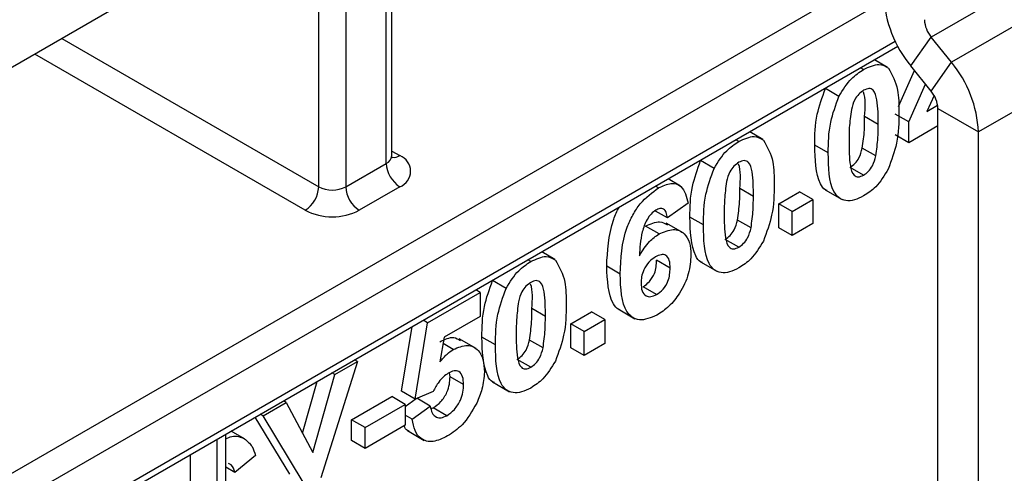
# Model space of a CAD drawing. Units: millimetres. Extents: x 1 to 418, y -29 to 291.
# Drawn here: x 337 to 343, y 199 to 202 of the extents above; entities that cross this region are included whole.
import ezdxf

# ---------------------------------------------------------------- set-up
doc = ezdxf.new("R2010")
doc.units = ezdxf.units.MM

msp = doc.modelspace()

# ---------------------------------------------------------------- linework, layer by layer
at = {"color": 7, "linetype": 'Continuous', "lineweight": 25}
for p, q in [((346.470222, 203.93896), (342.227581, 201.489735)), ((341.767962, 203.841983), (335.439356, 200.188557)), ((346.576288, 203.807015), (342.333647, 201.35779)), ((346.717709, 203.442516), (342.475068, 200.993291)), ((339.40723, 200.869846), (339.40723, 202.479162)), ((342.121515, 201.338822), (342.227581, 201.489735)), ((342.333647, 201.35779), (342.227581, 201.489735)), ((335.027009, 197.385345), (342.053408, 201.441599)), ((342.000061, 201.33158), (341.931445, 201.371192)), ((342.227581, 201.206877), (342.333647, 201.35779)), ((341.8743, 201.320324), (341.858815, 201.329263)), ((342.057249, 201.127028), (342.140523, 201.315177)), ((342.227581, 201.206877), (342.121515, 201.338822)), ((342.110002, 201.045635), (342.197777, 201.243953)), ((341.745343, 201.179535), (341.674633, 201.220355)), ((342.242533, 201.184913), (342.205416, 201.101109)), ((342.205416, 201.101109), (342.261421, 201.13344)), ((342.262936, 201.115753), (342.475068, 200.993291)), ((342.262936, 197.840375), (342.262936, 201.115753)), ((341.95045, 201.033219), (341.879739, 201.074039)), ((342.110002, 201.045635), (342.039291, 201.086455)), ((342.110002, 200.937155), (342.110002, 201.045635)), ((341.347347, 200.954777), (341.278731, 200.994388)), ((342.262936, 201.025443), (342.110002, 200.937155)), ((342.475068, 197.717914), (342.475068, 200.993291)), ((341.221586, 200.94352), (341.206101, 200.952459)), ((342.110002, 200.937155), (342.039291, 200.977976)), ((341.689364, 200.883806), (341.618653, 200.924626)), ((341.938324, 200.868668), (341.867614, 200.909489)), ((341.092629, 200.802731), (341.021919, 200.843551)), ((339.165809, 200.706565), (339.377941, 200.829026)), ((341.8743, 200.767588), (341.803589, 200.808409)), ((340.917484, 200.709726), (340.851557, 200.747785)), ((339.448651, 200.706552), (339.236519, 200.58409)), ((340.801628, 200.701083), (340.786143, 200.710022)), ((341.297736, 200.656415), (341.227025, 200.697235)), ((341.430091, 200.617918), (341.538877, 200.680718)), ((341.609588, 200.639898), (341.538877, 200.680718)), ((341.674053, 200.69046), (341.762441, 200.639435)), ((341.500802, 200.577097), (341.609588, 200.639898)), ((341.609588, 200.639898), (341.609588, 200.514276)), ((340.848088, 200.543659), (340.785807, 200.579613)), ((340.956874, 200.6202), (340.848088, 200.543659)), ((341.430091, 200.492296), (341.430091, 200.617918)), ((341.500802, 200.577097), (341.430091, 200.617918)), ((341.500802, 200.451475), (341.500802, 200.577097)), ((341.03665, 200.507002), (340.965939, 200.547822)), ((341.285611, 200.491865), (341.2149, 200.532685)), ((340.804234, 200.459719), (340.733523, 200.50054)), ((340.929869, 200.465957), (340.841481, 200.516982)), ((341.500802, 200.451475), (341.430091, 200.492296)), ((341.609588, 200.514276), (341.500802, 200.451475)), ((341.221586, 200.390785), (341.150875, 200.431605)), ((340.133729, 200.315514), (340.118244, 200.324453)), ((340.259491, 200.32677), (340.190875, 200.366382)), ((340.862593, 200.281292), (340.791882, 200.322112)), ((340.601507, 200.250173), (340.530797, 200.290993)), ((341.021339, 200.313656), (341.109727, 200.262631)), ((340.004773, 200.174725), (339.934062, 200.215545)), ((339.869017, 200.154324), (339.846279, 200.167451)), ((340.791316, 200.142395), (340.720605, 200.183215)), ((339.593427, 199.995229), (339.869017, 200.154324)), ((339.869017, 200.154324), (339.869017, 200.028702)), ((340.209879, 200.028409), (340.139168, 200.069229)), ((340.589813, 200.067562), (340.678201, 200.016537)), ((339.593427, 199.995229), (339.570689, 200.008356)), ((339.869017, 200.028702), (339.680682, 199.919979)), ((340.342235, 199.989911), (340.451021, 200.052712)), ((340.412946, 199.949091), (340.521731, 200.011892)), ((340.521731, 200.011892), (340.451021, 200.052712)), ((340.521731, 200.011892), (340.521731, 199.88627)), ((339.457445, 199.636945), (339.512713, 199.974887)), ((339.528156, 199.596125), (339.593427, 199.995229)), ((340.342235, 199.86429), (340.342235, 199.989911)), ((340.412946, 199.949091), (340.342235, 199.989911)), ((339.680682, 199.919979), (339.658472, 199.790564)), ((339.847699, 199.860766), (339.75931, 199.911792)), ((339.948793, 199.878996), (339.878083, 199.919816)), ((340.197754, 199.863858), (340.127043, 199.904679)), ((340.412946, 199.823469), (340.412946, 199.949091)), ((339.728276, 199.855331), (339.674878, 199.886158)), ((340.412946, 199.823469), (340.342235, 199.86429)), ((340.521731, 199.88627), (340.412946, 199.823469)), ((339.227182, 199.792175), (339.211697, 199.801114)), ((340.133729, 199.762778), (340.063018, 199.803599)), ((339.227182, 199.792175), (339.034767, 199.184498)), ((339.109104, 199.72401), (339.227182, 199.792175)), ((338.992953, 199.316732), (339.109104, 199.72401)), ((339.109104, 199.72401), (339.093619, 199.732949)), ((339.711278, 199.712687), (339.708714, 199.733991)), ((339.781989, 199.671866), (339.711278, 199.712687)), ((338.93946, 199.417928), (339.016625, 199.688502)), ((339.933482, 199.68565), (340.021871, 199.634625)), ((339.196359, 199.487532), (339.406678, 199.608947)), ((339.477389, 199.568126), (339.406678, 199.608947)), ((339.528156, 199.596125), (339.457445, 199.636945)), ((339.477389, 199.557051), (339.535059, 199.598987)), ((339.623116, 199.635503), (339.528156, 199.596125)), ((339.607932, 199.559739), (339.537902, 199.600166)), ((338.73402, 199.507479), (338.855158, 199.57741)), ((338.855158, 199.57741), (338.839673, 199.586349)), ((338.855158, 199.57741), (338.992953, 199.316732)), ((339.26707, 199.446712), (339.477389, 199.568126)), ((339.477389, 199.568126), (339.477389, 199.459254)), ((339.513651, 199.49118), (339.607932, 199.559739)), ((339.613494, 199.546249), (339.62357, 199.54991)), ((339.69428, 199.50909), (339.62357, 199.54991)), ((338.873175, 199.202951), (338.691994, 199.501096)), ((338.73402, 199.507479), (338.718535, 199.516418)), ((338.943886, 199.162131), (338.73402, 199.507479)), ((339.513651, 199.49118), (339.477389, 199.512113)), ((339.196359, 199.37866), (339.196359, 199.487532)), ((339.26707, 199.446712), (339.196359, 199.487532)), ((339.477389, 199.459254), (339.26707, 199.33784)), ((339.26707, 199.33784), (339.26707, 199.446712)), ((338.537991, 195.200086), (338.537991, 199.412192)), ((338.636906, 199.388344), (338.566793, 199.428819)), ((339.488304, 199.430789), (339.576692, 199.379763)), ((339.26707, 199.33784), (339.196359, 199.37866)), ((338.694132, 199.300207), (338.585346, 199.212282)), ((338.585346, 199.212282), (338.537991, 199.23962))]:
    msp.add_line(p, q, dxfattribs=at)
at = {"color": 8, "linetype": 'Continuous', "lineweight": 25}
for p, q in [((339.377941, 200.829026), (339.377941, 202.462254)), ((339.165809, 202.339792), (339.165809, 200.706565)), ((339.024387, 200.706565), (339.024387, 202.258152)), ((335.015092, 197.820549), (341.980094, 201.841359)), ((341.980881, 201.678518), (335.015092, 197.657254)), ((335.01776, 197.413832), (342.040018, 201.467695)), ((337.680528, 201.482358), (339.024387, 200.706565)), ((338.953677, 200.58409), (337.539095, 201.400711)), ((339.40723, 200.893745), (339.448651, 200.869833)), ((338.494057, 195.174723), (338.494057, 199.38683)), ((338.352636, 199.305189), (338.352636, 195.093082))]:
    msp.add_line(p, q, dxfattribs=at)
at = {"color": 7, "linetype": 'Continuous', "lineweight": 25}
for centre, radius, start, end in [((342.5934, 201.731593), 0.613958, 182.639287, 219.772072), ((342.345552, 201.587928), 0.153489, 182.639287, 219.772072), ((341.861762, 200.96502), 0.613958, 2.639287, 39.772072), ((342.10961, 201.108685), 0.153489, 2.639287, 39.772072), ((339.417666, 200.788192), 0.087323, 290.783421, 69.216579), ((339.531462, 200.836012), 0.15368, 182.605478, 237.394522), ((338.870866, 200.713551), 0.15368, 302.605478, 357.394522), ((339.095098, 200.843036), 0.153702, 242.609672, 297.390328), ((339.31933, 200.713551), 0.15368, 182.605478, 237.394522), ((339.095098, 200.857033), 0.307404, 242.609672, 297.390328)]:
    msp.add_arc(centre, radius, start, end, dxfattribs=at)
at = {"color": 8, "linetype": 'Continuous', "lineweight": 25}
for centre, radius, start, end in [((339.357184, 200.874837), 0.050294, 294.374658, 354.305201), ((339.417895, 200.914821), 0.054496, 259.086989, 304.359334)]:
    msp.add_arc(centre, radius, start, end, dxfattribs=at)
at = {"color": 7, "linetype": 'Continuous', "lineweight": 25}
for points, knots in [([(341.8743, 201.320324), (341.90244, 201.333595), (341.952731, 201.357313), (341.988122, 201.336894), (342.003709, 201.327901)], [0, 0, 0, 0, 0.55956232, 1, 1, 1, 1]), ([(341.745343, 201.179535), (341.765923, 201.213289), (341.802799, 201.273772), (341.852386, 201.306057), (341.8743, 201.320324)], [0, 0, 0, 0, 0.55808265, 1, 1, 1, 1]), ([(342.003709, 201.327901), (342.023309, 201.292569), (342.058461, 201.229201), (342.058998, 201.13687), (342.059235, 201.096019)], [0, 0, 0, 0, 0.55756047, 1, 1, 1, 1]), ([(341.618653, 200.924626), (341.619189, 200.977299), (341.620144, 201.071107), (341.658022, 201.174859), (341.674633, 201.220355)], [0, 0, 0, 0, 0.5614898, 1, 1, 1, 1]), ([(341.8743, 201.211452), (341.865717, 201.205444), (341.848568, 201.19344), (341.822201, 201.156787), (341.814799, 201.127981), (341.810275, 201.110371)], [0, 0, 0, 0, 0.280292347, 0.560017236, 1, 1, 1, 1]), ([(341.879739, 201.074039), (341.882928, 201.121268), (341.886172, 201.169295), (341.872501, 201.203435), (341.872274, 201.204003)], [0, 0, 0, 0, 0.9833738, 1, 1, 1, 1]), ([(341.95045, 201.033219), (341.950426, 201.077238), (341.950391, 201.143155), (341.932797, 201.210034), (341.903219, 201.224414), (341.883951, 201.215778), (341.8743, 201.211452)], [0, 0, 0, 0, 0.50164457, 0.75118323, 0.87536409, 1, 1, 1, 1]), ([(341.689364, 200.883806), (341.6899, 200.936478), (341.690854, 201.030287), (341.728733, 201.134039), (341.745343, 201.179535)], [0, 0, 0, 0, 0.5614898, 1, 1, 1, 1]), ([(341.810275, 201.110371), (341.805912, 201.078568), (341.798116, 201.021731), (341.798139, 200.968669), (341.79815, 200.945298)], [0, 0, 0, 0, 0.5595406, 1, 1, 1, 1]), ([(342.059235, 201.096019), (342.05876, 201.043224), (342.057914, 200.949196), (342.019918, 200.845136), (342.003256, 200.799505)], [0, 0, 0, 0, 0.56149278, 1, 1, 1, 1]), ([(341.867614, 200.909489), (341.871979, 200.941195), (341.879781, 200.99786), (341.879752, 201.050745), (341.879739, 201.074039)], [0, 0, 0, 0, 0.55953697, 1, 1, 1, 1]), ([(341.938324, 200.868668), (341.94269, 200.900374), (341.950492, 200.957039), (341.950462, 201.009925), (341.95045, 201.033219)], [0, 0, 0, 0, 0.55953697, 1, 1, 1, 1]), ([(341.092629, 200.802731), (341.113209, 200.836486), (341.150085, 200.896969), (341.199672, 200.929253), (341.221586, 200.94352)], [0, 0, 0, 0, 0.55808265, 1, 1, 1, 1]), ([(341.221586, 200.94352), (341.249726, 200.956792), (341.300017, 200.98051), (341.335408, 200.960091), (341.350995, 200.951097)], [0, 0, 0, 0, 0.55956232, 1, 1, 1, 1]), ([(341.350995, 200.951097), (341.370595, 200.915766), (341.405747, 200.852397), (341.406284, 200.760066), (341.406521, 200.719216)], [0, 0, 0, 0, 0.55756047, 1, 1, 1, 1]), ([(341.79815, 200.945298), (341.798196, 200.901366), (341.798266, 200.835578), (341.815739, 200.768633), (341.845419, 200.754522), (341.864657, 200.763226), (341.8743, 200.767588)], [0, 0, 0, 0, 0.50168528, 0.751272638, 0.875339769, 1, 1, 1, 1]), ([(341.68369, 200.686887), (341.680637, 200.688009), (341.665102, 200.693718), (341.623447, 200.757908), (341.620783, 200.850556), (341.618653, 200.924626)], [0, 0, 0, 0, 0.046740271, 0.237896647, 1, 1, 1, 1]), ([(341.8743, 200.658716), (341.858118, 200.650571), (341.825775, 200.63429), (341.780732, 200.631509), (341.743579, 200.646784), (341.692072, 200.713303), (341.690567, 200.808055), (341.689364, 200.883806)], [0, 0, 0, 0, 0.12535268, 0.25054427, 0.37581336, 0.50098099, 1, 1, 1, 1]), ([(341.803589, 200.808409), (341.812178, 200.814404), (341.829338, 200.82638), (341.855676, 200.863081), (341.863084, 200.891882), (341.867614, 200.909489)], [0, 0, 0, 0, 0.28033731, 0.56002557, 1, 1, 1, 1]), ([(339.409855, 200.856825), (339.410103, 200.856536), (339.411161, 200.8553), (339.406523, 200.863948), (339.40768, 200.868246), (339.407916, 200.869123)], [0, 0, 0, 0, 0.1954318, 0.83569301, 1, 1, 1, 1]), ([(340.965939, 200.547822), (340.966475, 200.600495), (340.96743, 200.694304), (341.005308, 200.798055), (341.021919, 200.843551)], [0, 0, 0, 0, 0.5614898, 1, 1, 1, 1]), ([(341.221586, 200.834648), (341.213003, 200.82864), (341.195854, 200.816636), (341.169487, 200.779984), (341.162085, 200.751178), (341.157561, 200.733568)], [0, 0, 0, 0, 0.28029235, 0.56001724, 1, 1, 1, 1]), ([(341.297736, 200.656415), (341.297712, 200.700435), (341.297677, 200.766351), (341.280083, 200.83323), (341.250505, 200.847611), (341.231237, 200.838974), (341.221586, 200.834648)], [0, 0, 0, 0, 0.50164457, 0.75118323, 0.87536409, 1, 1, 1, 1]), ([(341.8743, 200.767588), (341.882889, 200.773583), (341.900048, 200.78556), (341.926387, 200.822261), (341.933795, 200.851061), (341.938324, 200.868668)], [0, 0, 0, 0, 0.28033731, 0.56002557, 1, 1, 1, 1]), ([(341.03665, 200.507002), (341.037186, 200.559675), (341.03814, 200.653483), (341.076019, 200.757235), (341.092629, 200.802731)], [0, 0, 0, 0, 0.5614898, 1, 1, 1, 1]), ([(341.227025, 200.697235), (341.230214, 200.744464), (341.233458, 200.792491), (341.219787, 200.826631), (341.21956, 200.827199)], [0, 0, 0, 0, 0.9833738, 1, 1, 1, 1]), ([(342.003256, 200.799505), (341.982681, 200.765742), (341.945813, 200.705241), (341.896217, 200.672976), (341.8743, 200.658716)], [0, 0, 0, 0, 0.55806415, 1, 1, 1, 1]), ([(341.157561, 200.733568), (341.153198, 200.701765), (341.145402, 200.644927), (341.145425, 200.591865), (341.145436, 200.568494)], [0, 0, 0, 0, 0.5595406, 1, 1, 1, 1]), ([(340.601507, 200.250173), (340.604076, 200.330813), (340.60729, 200.431753), (340.666045, 200.559536), (340.717731, 200.639649), (340.768133, 200.676556), (340.801628, 200.701083)], [0, 0, 0, 0, 0.49946443, 0.62519757, 0.75092003, 1, 1, 1, 1]), ([(340.801628, 200.701083), (340.823761, 200.711438), (340.867979, 200.732126), (340.933749, 200.710845), (340.948108, 200.654561), (340.956874, 200.6202)], [0, 0, 0, 0, 0.28075435, 0.56089936, 1, 1, 1, 1]), ([(341.2149, 200.532685), (341.219265, 200.564391), (341.227067, 200.621056), (341.227038, 200.673941), (341.227025, 200.697235)], [0, 0, 0, 0, 0.55953697, 1, 1, 1, 1]), ([(341.406521, 200.719216), (341.406046, 200.66642), (341.4052, 200.572392), (341.367204, 200.468332), (341.350542, 200.422701)], [0, 0, 0, 0, 0.56149278, 1, 1, 1, 1]), ([(341.285611, 200.491865), (341.289976, 200.523571), (341.297778, 200.580235), (341.297748, 200.633121), (341.297736, 200.656415)], [0, 0, 0, 0, 0.55953697, 1, 1, 1, 1]), ([(340.530797, 200.290993), (340.534545, 200.370598), (340.539238, 200.470243), (340.584349, 200.58085), (340.597663, 200.600864), (340.598042, 200.601434)], [0, 0, 0, 0, 0.79421034, 0.99414161, 1, 1, 1, 1]), ([(340.787689, 200.584165), (340.779195, 200.578133), (340.762194, 200.56606), (340.73402, 200.525919), (340.706891, 200.447041), (340.703973, 200.386501), (340.702021, 200.346015)], [0, 0, 0, 0, 0.12483425, 0.24986388, 0.49834168, 1, 1, 1, 1]), ([(340.848088, 200.543659), (340.846694, 200.553443), (340.843913, 200.57296), (340.830352, 200.591539), (340.809581, 200.594814), (340.794992, 200.587717), (340.787689, 200.584165)], [0, 0, 0, 0, 0.28077173, 0.56004561, 0.77977982, 1, 1, 1, 1]), ([(340.733523, 200.50054), (340.759664, 200.51268), (340.804191, 200.533361), (340.835293, 200.515136), (340.848136, 200.507611)], [0, 0, 0, 0, 0.587060799, 1, 1, 1, 1]), ([(341.030976, 200.310084), (341.027923, 200.311205), (341.012388, 200.316914), (340.970733, 200.381104), (340.968069, 200.473753), (340.965939, 200.547822)], [0, 0, 0, 0, 0.04674027, 0.23789665, 1, 1, 1, 1]), ([(341.145436, 200.568494), (341.145482, 200.524562), (341.145552, 200.458775), (341.163025, 200.391829), (341.192705, 200.377718), (341.211943, 200.386422), (341.221586, 200.390785)], [0, 0, 0, 0, 0.50168528, 0.75127264, 0.87533977, 1, 1, 1, 1]), ([(341.150875, 200.431605), (341.159464, 200.4376), (341.176624, 200.449577), (341.202962, 200.486278), (341.210371, 200.515078), (341.2149, 200.532685)], [0, 0, 0, 0, 0.28033731, 0.56002557, 1, 1, 1, 1]), ([(340.804234, 200.459719), (340.82978, 200.470707), (340.880906, 200.492697), (340.936292, 200.467798), (340.967331, 200.417776), (340.970029, 200.372943), (340.971379, 200.350504)], [0, 0, 0, 0, 0.27932616, 0.55901058, 0.77928488, 1, 1, 1, 1]), ([(341.221586, 200.281912), (341.205404, 200.273767), (341.173061, 200.257486), (341.128018, 200.254705), (341.090866, 200.26998), (341.039358, 200.336499), (341.037853, 200.431251), (341.03665, 200.507002)], [0, 0, 0, 0, 0.12535268, 0.25054427, 0.37581336, 0.50098099, 1, 1, 1, 1]), ([(341.221586, 200.390785), (341.230175, 200.39678), (341.247334, 200.408756), (341.273673, 200.445457), (341.281081, 200.474257), (341.285611, 200.491865)], [0, 0, 0, 0, 0.28033731, 0.56002557, 1, 1, 1, 1]), ([(340.702021, 200.346015), (340.718336, 200.37295), (340.747519, 200.421125), (340.786879, 200.44791), (340.804234, 200.459719)], [0, 0, 0, 0, 0.559084432, 1, 1, 1, 1]), ([(341.350542, 200.422701), (341.329967, 200.388938), (341.293099, 200.328438), (341.243504, 200.296172), (341.221586, 200.281912)], [0, 0, 0, 0, 0.55806415, 1, 1, 1, 1]), ([(340.004773, 200.174725), (340.025352, 200.208479), (340.062228, 200.268962), (340.111815, 200.301247), (340.133729, 200.315514)], [0, 0, 0, 0, 0.55808265, 1, 1, 1, 1]), ([(340.133729, 200.315514), (340.16187, 200.328785), (340.21216, 200.352503), (340.247551, 200.332084), (340.263139, 200.323091)], [0, 0, 0, 0, 0.55956232, 1, 1, 1, 1]), ([(340.263139, 200.323091), (340.282738, 200.287759), (340.317891, 200.224391), (340.318427, 200.13206), (340.318665, 200.091209)], [0, 0, 0, 0, 0.55756047, 1, 1, 1, 1]), ([(340.785876, 200.34025), (340.774136, 200.331967), (340.750682, 200.315419), (340.724119, 200.274914), (340.711642, 200.235348), (340.710743, 200.213572), (340.710293, 200.202662)], [0, 0, 0, 0, 0.279845455, 0.559076591, 0.779094657, 1, 1, 1, 1]), ([(340.720605, 200.183215), (340.732377, 200.191576), (340.755869, 200.20826), (340.789081, 200.262781), (340.790819, 200.2996), (340.791882, 200.322112)], [0, 0, 0, 0, 0.28075005, 0.56023716, 1, 1, 1, 1]), ([(340.862593, 200.281292), (340.862077, 200.29547), (340.861051, 200.323703), (340.843322, 200.349907), (340.815381, 200.354373), (340.795715, 200.344959), (340.785876, 200.34025)], [0, 0, 0, 0, 0.28082651, 0.55922513, 0.77950138, 1, 1, 1, 1]), ([(340.971379, 200.350504), (340.96915, 200.317931), (340.964701, 200.252911), (340.918302, 200.153453), (340.857139, 200.0771), (340.814708, 200.048888), (340.793469, 200.034766)], [0, 0, 0, 0, 0.28020473, 0.5593135, 0.77941116, 1, 1, 1, 1]), ([(340.59913, 200.063404), (340.597357, 200.064029), (340.583092, 200.069062), (340.538187, 200.126033), (340.534079, 200.217731), (340.530797, 200.290993)], [0, 0, 0, 0, 0.02774239, 0.22320918, 1, 1, 1, 1]), ([(340.791316, 200.142395), (340.803088, 200.150756), (340.82658, 200.16744), (340.859792, 200.221961), (340.86153, 200.25878), (340.862593, 200.281292)], [0, 0, 0, 0, 0.28075005, 0.56023716, 1, 1, 1, 1]), ([(339.878083, 199.919816), (339.878619, 199.972489), (339.879573, 200.066297), (339.917452, 200.170049), (339.934062, 200.215545)], [0, 0, 0, 0, 0.561489802, 1, 1, 1, 1]), ([(340.209879, 200.028409), (340.209855, 200.072428), (340.20982, 200.138345), (340.192227, 200.205224), (340.162649, 200.219604), (340.143381, 200.210968), (340.133729, 200.206642)], [0, 0, 0, 0, 0.50164457, 0.75118323, 0.87536409, 1, 1, 1, 1]), ([(340.793469, 200.034766), (340.761115, 200.021413), (340.712419, 200.001316), (340.663107, 200.022313), (340.606786, 200.080891), (340.603852, 200.174991), (340.601507, 200.250173)], [0, 0, 0, 0, 0.2489215, 0.3746499, 0.50037294, 1, 1, 1, 1]), ([(339.948793, 199.878996), (339.949329, 199.931668), (339.950284, 200.025477), (339.988162, 200.129229), (340.004773, 200.174725)], [0, 0, 0, 0, 0.561489802, 1, 1, 1, 1]), ([(340.133729, 200.206642), (340.125146, 200.200634), (340.107998, 200.18863), (340.08163, 200.151977), (340.074229, 200.123171), (340.069704, 200.105561)], [0, 0, 0, 0, 0.28029235, 0.56001724, 1, 1, 1, 1]), ([(340.139168, 200.069229), (340.142358, 200.116458), (340.145601, 200.164485), (340.13193, 200.198625), (340.131703, 200.199193)], [0, 0, 0, 0, 0.983373795, 1, 1, 1, 1]), ([(340.710293, 200.202662), (340.711086, 200.188141), (340.712666, 200.159184), (340.733075, 200.135158), (340.76092, 200.128866), (340.781189, 200.137888), (340.791316, 200.142395)], [0, 0, 0, 0, 0.280501484, 0.559380953, 0.77987508, 1, 1, 1, 1]), ([(340.069704, 200.105561), (340.065342, 200.073758), (340.057545, 200.016921), (340.057569, 199.963859), (340.057579, 199.940488)], [0, 0, 0, 0, 0.559540604, 1, 1, 1, 1]), ([(340.127043, 199.904679), (340.131409, 199.936385), (340.13921, 199.99305), (340.139181, 200.045935), (340.139168, 200.069229)], [0, 0, 0, 0, 0.55953697, 1, 1, 1, 1]), ([(340.318665, 200.091209), (340.31819, 200.038414), (340.317344, 199.944386), (340.279347, 199.840326), (340.262685, 199.794695)], [0, 0, 0, 0, 0.56149278, 1, 1, 1, 1]), ([(340.197754, 199.863858), (340.202119, 199.895565), (340.209921, 199.952229), (340.209892, 200.005115), (340.209879, 200.028409)], [0, 0, 0, 0, 0.55953697, 1, 1, 1, 1]), ([(339.657565, 199.896152), (339.683948, 199.908355), (339.726381, 199.927981), (339.754703, 199.908869), (339.765416, 199.901639)], [0, 0, 0, 0, 0.62176012, 1, 1, 1, 1]), ([(339.943119, 199.682077), (339.940067, 199.683199), (339.924531, 199.688908), (339.882877, 199.753098), (339.880213, 199.845746), (339.878083, 199.919816)], [0, 0, 0, 0, 0.046740271, 0.237896647, 1, 1, 1, 1]), ([(340.057579, 199.940488), (340.057626, 199.896556), (340.057696, 199.830768), (340.075168, 199.763823), (340.104848, 199.749712), (340.124087, 199.758416), (340.133729, 199.762778)], [0, 0, 0, 0, 0.50168528, 0.75127264, 0.87533977, 1, 1, 1, 1]), ([(340.063018, 199.803599), (340.071608, 199.809594), (340.088767, 199.82157), (340.115105, 199.858271), (340.122514, 199.887072), (340.127043, 199.904679)], [0, 0, 0, 0, 0.280337311, 0.560025572, 1, 1, 1, 1]), ([(339.658472, 199.790564), (339.670736, 199.805301), (339.692642, 199.831622), (339.717386, 199.848086), (339.728276, 199.855331)], [0, 0, 0, 0, 0.55988791, 1, 1, 1, 1]), ([(339.728276, 199.855331), (339.753919, 199.866085), (339.80526, 199.887616), (339.858781, 199.858223), (339.88707, 199.805084), (339.889539, 199.759988), (339.890774, 199.737415)], [0, 0, 0, 0, 0.27900691, 0.55861939, 0.77907354, 1, 1, 1, 1]), ([(340.133729, 199.653906), (340.117547, 199.645761), (340.085204, 199.62948), (340.040161, 199.626699), (340.003009, 199.641974), (339.951501, 199.708493), (339.949996, 199.803245), (339.948793, 199.878996)], [0, 0, 0, 0, 0.12535268, 0.25054427, 0.37581336, 0.50098099, 1, 1, 1, 1]), ([(340.133729, 199.762778), (340.142319, 199.768773), (340.159478, 199.78075), (340.185816, 199.817451), (340.193225, 199.846251), (340.197754, 199.863858)], [0, 0, 0, 0, 0.280337311, 0.560025572, 1, 1, 1, 1]), ([(340.262685, 199.794695), (340.24211, 199.760932), (340.205242, 199.700431), (340.155647, 199.668166), (340.133729, 199.653906)], [0, 0, 0, 0, 0.55806415, 1, 1, 1, 1]), ([(339.702326, 199.731479), (339.693593, 199.725537), (339.676123, 199.713651), (339.647651, 199.680598), (339.632421, 199.652606), (339.623116, 199.635503)], [0, 0, 0, 0, 0.27996309, 0.5600652, 1, 1, 1, 1]), ([(339.62357, 199.54991), (339.637408, 199.55972), (339.665061, 199.579321), (339.695978, 199.627667), (339.709681, 199.674161), (339.710745, 199.699829), (339.711278, 199.712687)], [0, 0, 0, 0, 0.27957916, 0.55865683, 0.77891483, 1, 1, 1, 1]), ([(339.781989, 199.671866), (339.781353, 199.686398), (339.780087, 199.715339), (339.761524, 199.741879), (339.732718, 199.746335), (339.712464, 199.736435), (339.702326, 199.731479)], [0, 0, 0, 0, 0.28087985, 0.5594232, 0.7794649, 1, 1, 1, 1]), ([(339.890774, 199.737415), (339.888717, 199.707947), (339.88504, 199.655279), (339.861173, 199.599204), (339.85066, 199.574503)], [0, 0, 0, 0, 0.55949668, 1, 1, 1, 1]), ([(339.69428, 199.50909), (339.708119, 199.518899), (339.735772, 199.5385), (339.766689, 199.586847), (339.780391, 199.63334), (339.781456, 199.659008), (339.781989, 199.671866)], [0, 0, 0, 0, 0.27957916, 0.55865683, 0.77891483, 1, 1, 1, 1]), ([(339.607932, 199.559739), (339.610351, 199.546797), (339.615185, 199.520946), (339.637006, 199.500601), (339.664599, 199.495539), (339.684388, 199.504574), (339.69428, 199.50909)], [0, 0, 0, 0, 0.28033284, 0.55994848, 0.7800247, 1, 1, 1, 1]), ([(339.85066, 199.574503), (339.826939, 199.533368), (339.784456, 199.459693), (339.72505, 199.420253), (339.698813, 199.402835)], [0, 0, 0, 0, 0.55833539, 1, 1, 1, 1]), ([(339.498448, 199.428557), (339.495303, 199.429083), (339.481983, 199.431309), (339.47557, 199.444954), (339.47067, 199.455376)], [0, 0, 0, 0, 0.23615286, 1, 1, 1, 1]), ([(339.698813, 199.402835), (339.672758, 199.390344), (339.62073, 199.365402), (339.560205, 199.382044), (339.524903, 199.428133), (339.517404, 199.470152), (339.513651, 199.49118)], [0, 0, 0, 0, 0.279948865, 0.559015574, 0.77932326, 1, 1, 1, 1]), ([(338.537991, 199.388484), (338.548923, 199.393229), (338.58662, 199.409591), (338.616027, 199.397166), (338.636906, 199.388344)], [0, 0, 0, 0, 0.28998766, 1, 1, 1, 1]), ([(338.636906, 199.388344), (338.651282, 199.376319), (338.676999, 199.354806), (338.688889, 199.316917), (338.694132, 199.300207)], [0, 0, 0, 0, 0.55895975, 1, 1, 1, 1]), ([(338.585346, 199.212282), (338.580953, 199.227734), (338.574637, 199.24995), (338.557301, 199.256973), (338.552022, 199.259112)], [0, 0, 0, 0, 0.695529055, 1, 1, 1, 1])]:
    msp.add_open_spline(points, degree=3, knots=knots, dxfattribs=at)

doc.saveas('drawing.dxf')
